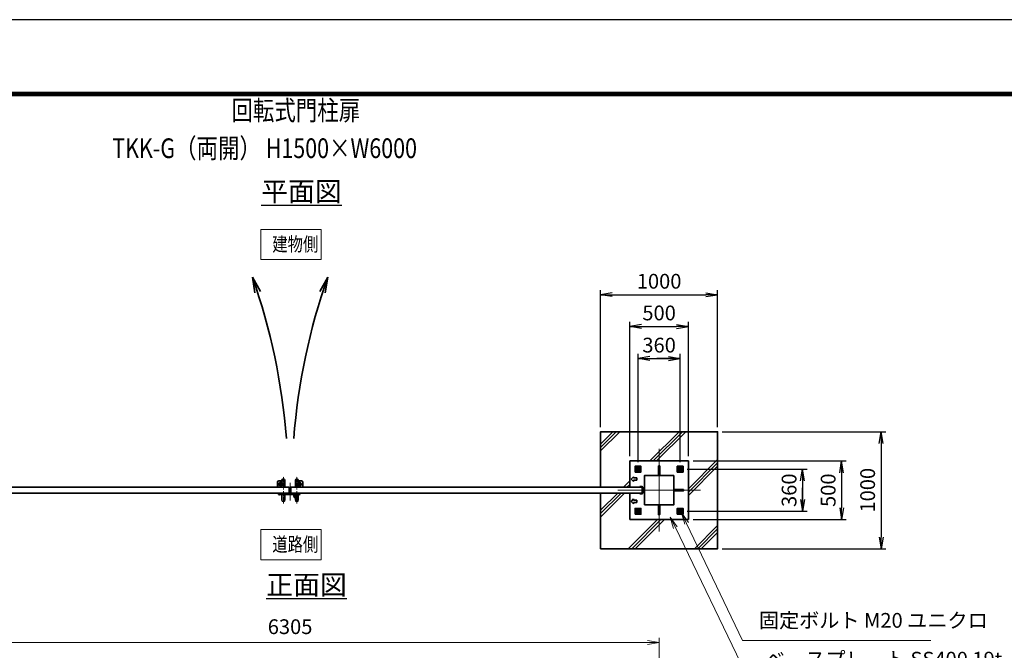
# Model space of a CAD drawing. Units: millimetres. Extents: x 0 to 23760, y 0 to 16800.
# Drawn here: x 10308 to 18719, y 11410 to 16800 of the extents above; entities that cross this region are included whole.
import ezdxf

# ---------------------------------------------------------------- set-up
doc = ezdxf.new("R2010")
doc.units = ezdxf.units.MM
doc.header["$PDMODE"] = 35
for name, pattern in [('AM_ISO02W050', [7.5, 6, -1.5]), ('AM_ISO08W050', [18, 12, -1.5, 3, -1.5]), ('AM_ISO08W050x2', [9, 6, -0.75, 1.5, -0.75])]:
    doc.linetypes.add(name, pattern=pattern)
for name, color, linetype, lineweight in [('AM_0N', 7, 'Continuous', 50), ('AM_4N', 4, 'Continuous', 25), ('AM_7N', 4, 'AM_ISO08W050', 25), ('ハッチング', 8, 'Continuous', 13), ('外形線', 7, 'Continuous', 35), ('寸法線', 4, 'Continuous', 18), ('文字', 254, 'Continuous', 25), ('細線', 2, 'Continuous', 35), ('軸線', 200, 'AM_ISO08W050', 15), ('隠れ線', 140, 'AM_ISO02W050', 18)]:
    doc.layers.add(name, color=color, linetype=linetype, lineweight=lineweight)
doc.layers.add('D-TTL', color=2, linetype='Continuous')
doc.layers.add('文字3', color=254, linetype='Continuous')
doc.styles.add('ACISOTS', font='simplex.shx', dxfattribs={"width": 0.8, "bigfont": 'bigfont.shx'})
doc.styles.get("Standard").update_dxf_attribs({"font": 'romans.shx', "width": 0.8, "bigfont": 'bigfont.shx'})
doc.dimstyles.new('AM_ISO$0', dxfattribs={"dimtxt": 3.15, "dimasz": 2.5, "dimexe": 1, "dimexo": 1, "dimgap": 1.4, "dimtad": 1, "dimdsep": 46, "dimtxsty": 'ACISOTS', "dimblk": 'OPEN', "dimcen": 0, "dimclrd": 256, "dimclre": 256, "dimclrt": 254, "dimazin": 2, "dimtp": 0.1, "dimtm": 0.1, "dimtfac": 0.71, "dimtix": 1, "dimtmove": 1, "dimatfit": 3, "dimldrblk": 'OPEN', "dimfxl": 1, "dimlwd": -1, "dimlwe": -1, "dimarcsym": 0})
doc.dimstyles.new('ヒガノ', dxfattribs={"dimscale": 0, "dimtxt": 3.15, "dimasz": 2.5, "dimexe": 1, "dimexo": 1, "dimgap": 1.3, "dimtad": 3, "dimdsep": 46, "dimtxsty": 'STANDARD', "dimblk1": 'OPEN', "dimblk2": 'OPEN', "dimsah": 1, "dimcen": 0, "dimdle": 1, "dimclrd": 4, "dimclre": 256, "dimclrt": 254, "dimadec": 0, "dimazin": 0, "dimtfac": 1, "dimtix": 1, "dimtmove": 1, "dimatfit": 1, "dimldrblk": 'OPEN', "dimfxl": 1, "dimtolj": 1, "dimarcsym": 0})

# ---------------------------------------------------------------- blocks, each defined once
blk = doc.blocks.new('A$C4093506B')
at = {"layer": '外形線'}
for p, q in [((-12.4, 0), (12.6, 0)), ((-12.4, -58.5), (-12.4, 0)), ((12.6, -58.5), (12.6, 0))]:
    blk.add_line(p, q, dxfattribs=at)
blk.add_arc((0.1, -58.5), 12.5, 180, 0, dxfattribs=at)
at = {"layer": '軸線', "linetype": 'AM_ISO08W050x2'}
blk.add_line((0.1, 17.7), (0.1, -88.7), dxfattribs=at)
blk = doc.blocks.new('A$C031A601E')
at = {"layer": '外形線', "linetype": 'Continuous'}
for p, q in [((-30.5, 24.6), (-30.5, -20.4)), ((29.5, 24.6), (-30.5, 24.6)), ((29.5, -20.4), (29.5, 24.6)), ((-20.5, -30.4), (19.5, -30.4))]:
    blk.add_line(p, q, dxfattribs=at)
for centre, start, end in [((-20.5, -20.4), 180, 270), ((19.5, -20.4), 270, 0)]:
    blk.add_arc(centre, 10, start, end, dxfattribs=at)
at = {"layer": '細線'}
blk.add_circle((-0.5, -0.4), 17.5, dxfattribs=at)
at = {"layer": '軸線'}
for q in [(-0.5, 21.5), (-22.4, -0.4), (21.4, -0.4), (-0.5, -22.2)]:
    blk.add_line((-0.5, -0.4), q, dxfattribs=at)
at = {"layer": '隠れ線', "linetype": 'Continuous'}
blk.add_line((-30.5, 19.6), (29.5, 19.6), dxfattribs=at)
at = {"layer": '隠れ線'}
for radius in [14, 10.5, 9.5]:
    blk.add_circle((-0.5, -0.4), radius, dxfattribs=at)
blk = doc.blocks.new('ddgfdgggg')
at = {"layer": '外形線'}
for p, q in [((0, 24), (296, 24)), ((456, 24), (656, 24))]:
    blk.add_line(p, q, dxfattribs=at)
at = {"layer": '外形線', "linetype": 'Continuous'}
for p, q in [((0, 12), (296, 12)), ((12, 0), (12, 12)), ((24, 0), (24, 12)), ((116, 8), (116, 12)), ((156, 8), (116, 8)), ((118, 4.8), (118, 8)), ((154, 8), (154, 4.8)), ((156, 12), (156, 8)), ((236, 8), (236, 12)), ((276, 8), (236, 8)), ((238, 4.8), (238, 8)), ((274, 8), (274, 4.8)), ((276, 12), (276, 8)), ((296, 12), (296, 24)), ((456, 8), (456, 24)), ((456, 8), (656, 8)), ((476, 4), (476, 8)), ((516, 4), (476, 4)), ((478, 0.8), (478, 4)), ((506, -12), (506, 8)), ((514, 4), (514, 0.8)), ((516, 8), (516, 4)), ((596, 4), (596, 8)), ((636, 4), (596, 4)), ((598, 0.8), (598, 4)), ((606, -12), (606, 8)), ((634, 4), (634, 0.8)), ((636, 8), (636, 4)), ((656, 24), (656, 8)), ((0, -24), (681.9844, -24)), ((20.7846, -12), (683.5644, -12)), ((144, -5.2), (128, -5.2)), ((264, -5.2), (248, -5.2)), ((504, -9.2), (488, -9.2)), ((500, -80), (500, -44)), ((508, -36), (604, -36)), ((532, -36), (532, -24)), ((532, -53.1672), (580, -53.1672)), ((580, -36), (580, -24)), ((624, -9.2), (608, -9.2)), ((612, -80), (612, -44)), ((712.8944, -32.2824), (681.9844, -24)), ((716, -20.6912), (683.5644, -12)), ((712.8944, -32.2824), (716, -20.6912))]:
    blk.add_line(p, q, dxfattribs=at)
for centre, radius, start, end in [((0, 0), 24, 90, 0), ((0, 0), 12, 90, 0), ((128, 4.8), 10, 180, 270), ((144, 4.8), 10, 270, 0.0000153), ((248, 4.8), 10, 180, 270), ((264, 4.8), 10, 270, 0.0000153), ((488, 0.8), 10, 180, 270), ((504, 0.8), 10, 270, 0.0000153), ((608, 0.8), 10, 180, 270), ((624, 0.8), 10, 270, 0.0000153), ((508, -44), 8, 90.00002, 180), ((556, -80), 56, 180, 0), ((556, -80), 36, 131.8103, 48.18971), ((604, -44), 8, 0.0000153, 90.00002)]:
    blk.add_arc(centre, radius, start, end, dxfattribs=at)
at = {"layer": '軸線'}
for q in [(0, 50.8721), (0, -50.8721), (50.8721, 0)]:
    blk.add_line((0, 0), q, dxfattribs=at)
at = {"layer": '隠れ線', "linetype": 'Continuous'}
for p, q in [((536, 24), (546, 14)), ((546, 14), (566, 14)), ((546, -36), (546, 14)), ((550, -36), (550, 14)), ((562, -36), (562, 14)), ((576, 24), (566, 14)), ((566, -36), (566, 14)), ((532, -24), (532, -12)), ((580, -24), (580, -12))]:
    blk.add_line(p, q, dxfattribs=at)
blk = doc.blocks.new('_Open')
at = {"color": 0, "linetype": 'ByBlock', "lineweight": -2}
for p, q in [((-1, 0.167), (0, 0)), ((-1, -0.167), (0, 0)), ((0, 0), (-1, 0))]:
    blk.add_line(p, q, dxfattribs=at)
blk = doc.blocks.new('*D252')
at = {"layer": 'Defpoints', "color": 0}
for p in [(15770.5, 11477), (9465.5, 9521.7), (15770.5, 9521.7)]:
    blk.add_point(p, dxfattribs=at)
at = {"layer": '寸法線'}
for p, q in [((9465.5, 9561.7), (9465.5, 11517)), ((9565.5, 11477), (15670.5, 11477)), ((15770.5, 9561.7), (15770.5, 11517))]:
    blk.add_line(p, q, dxfattribs=at)
at = {"layer": '寸法線', "xscale": 100, "yscale": 100, "zscale": 100, "rotation": 180}
blk.add_blockref('_Open', (9465.5, 11477), dxfattribs=at)
at = {"layer": '寸法線', "xscale": 100, "yscale": 100, "zscale": 100}
blk.add_blockref('_Open', (15770.5, 11477), dxfattribs=at)
at = {"layer": '寸法線', "color": 254, "insert": (12618, 11596), "char_height": 126, "attachment_point": 5, "style": 'ACISOTS'}
blk.add_mtext('6305', dxfattribs=at)
blk = doc.blocks.new('*D255')
at = {"layer": 'Defpoints', "color": 0}
for p in [(16020.5, 13028.6), (16020.5, 12528.6), (17329.7, 12528.6)]:
    blk.add_point(p, dxfattribs=at)
at = {"layer": '寸法線', "lineweight": -2}
for p, q in [((16060.5, 13028.6), (17369.7, 13028.6)), ((16060.5, 12528.6), (17369.7, 12528.6))]:
    blk.add_line(p, q, dxfattribs=at)
at = {"layer": '寸法線', "color": 4, "lineweight": -2}
blk.add_line((17329.7, 12928.6), (17329.7, 12628.6), dxfattribs=at)
at = {"layer": '寸法線', "color": 4, "lineweight": -2, "xscale": 100, "yscale": 100, "zscale": 100}
for p, rotation in [((17329.7, 13028.6), 90), ((17329.7, 12528.6), 270)]:
    blk.add_blockref('_Open', p, dxfattribs=dict(at, rotation=rotation))
at = {"layer": '寸法線', "color": 254, "insert": (17214.7, 12778.6), "char_height": 126, "attachment_point": 5, "rotation": 90}
blk.add_mtext('\\A1;500', dxfattribs=at)
blk = doc.blocks.new('*S214')
at = {"layer": '寸法線', "linetype": 'Continuous'}
for p, q in [((275780.5, 2905555.5), (275737.4, 2905645.7)), ((275795.5, 2905562.7), (275737.4, 2905645.7)), ((275737.4, 2905645.7), (275765.4, 2905548.3))]:
    blk.add_line(p, q, dxfattribs=at)
at = {"layer": '寸法線'}
for p, q in [((276257.9, 2904555), (275780.5, 2905555.5)), ((277867.6, 2904555), (276257.9, 2904555))]:
    blk.add_line(p, q, dxfattribs=at)
at = {"layer": '寸法線', "color": 254, "insert": (276397.9, 2904625), "char_height": 126, "attachment_point": 7, "style": 'ACISOTS'}
blk.add_mtext('固定ボルト M20 ユニクロ', dxfattribs=at)
blk = doc.blocks.new('*S215')
at = {"layer": '寸法線', "linetype": 'Continuous'}
for p, q in [((275684.1, 2905520), (275640.6, 2905610.1)), ((275699.1, 2905527.3), (275640.6, 2905610.1)), ((275640.6, 2905610.1), (275669, 2905512.8))]:
    blk.add_line(p, q, dxfattribs=at)
at = {"layer": '寸法線'}
for p, q in [((276310.2, 2904223.1), (275684.1, 2905520)), ((278109.1, 2904223.1), (276310.2, 2904223.1))]:
    blk.add_line(p, q, dxfattribs=at)
at = {"layer": '寸法線', "color": 254, "insert": (276450.2, 2904293.1), "char_height": 126, "attachment_point": 7, "style": 'ACISOTS'}
blk.add_mtext('ベースプレート SS400 19t', dxfattribs=at)
blk = doc.blocks.new('*D256')
at = {"layer": 'Defpoints', "color": 0}
for p in [(15969.6, 12958.6), (15969.6, 12598.6), (16995.9, 12598.6)]:
    blk.add_point(p, dxfattribs=at)
at = {"layer": '寸法線', "lineweight": -2}
for p, q in [((16009.6, 12958.6), (17035.9, 12958.6)), ((16009.6, 12598.6), (17035.9, 12598.6))]:
    blk.add_line(p, q, dxfattribs=at)
at = {"layer": '寸法線', "color": 4, "lineweight": -2}
for p, q in [((16995.9, 12958.6), (16995.9, 12598.6)), ((16995.9, 12858.6), (16995.9, 12758.6)), ((16995.9, 12698.6), (16995.9, 12798.6))]:
    blk.add_line(p, q, dxfattribs=at)
at = {"layer": '寸法線', "color": 4, "lineweight": -2, "xscale": 100, "yscale": 100, "zscale": 100}
for p, rotation in [((16995.9, 12958.6), 90), ((16995.9, 12598.6), 270)]:
    blk.add_blockref('_Open', p, dxfattribs=dict(at, rotation=rotation))
at = {"layer": '寸法線', "color": 254, "insert": (16880.9, 12778.6), "char_height": 126, "attachment_point": 5, "rotation": 90}
blk.add_mtext('\\A1;360', dxfattribs=at)
blk = doc.blocks.new('*D257')
at = {"layer": 'Defpoints', "color": 0}
for p in [(16020.5, 14178.6), (15520.5, 13028.6), (16020.5, 13028.6)]:
    blk.add_point(p, dxfattribs=at)
at = {"layer": '寸法線', "lineweight": -2}
for p, q in [((15520.5, 13068.6), (15520.5, 14218.6)), ((16020.5, 13068.6), (16020.5, 14218.6))]:
    blk.add_line(p, q, dxfattribs=at)
at = {"layer": '寸法線', "color": 4, "lineweight": -2}
blk.add_line((15620.5, 14178.6), (15920.5, 14178.6), dxfattribs=at)
at = {"layer": '寸法線', "color": 4, "lineweight": -2, "xscale": 100, "yscale": 100, "zscale": 100, "rotation": 180}
blk.add_blockref('_Open', (15520.5, 14178.6), dxfattribs=at)
at = {"layer": '寸法線', "color": 4, "lineweight": -2, "xscale": 100, "yscale": 100, "zscale": 100}
blk.add_blockref('_Open', (16020.5, 14178.6), dxfattribs=at)
at = {"layer": '寸法線', "color": 254, "insert": (15770.5, 14293.6), "char_height": 126, "attachment_point": 5}
blk.add_mtext('\\A1;500', dxfattribs=at)
blk = doc.blocks.new('*D258')
at = {"layer": 'Defpoints', "color": 0}
for p in [(15950.5, 13903.7), (15590.5, 12977.6), (15950.5, 12977.6)]:
    blk.add_point(p, dxfattribs=at)
at = {"layer": '寸法線', "lineweight": -2}
for p, q in [((15590.5, 13017.6), (15590.5, 13943.7)), ((15950.5, 13017.6), (15950.5, 13943.7))]:
    blk.add_line(p, q, dxfattribs=at)
at = {"layer": '寸法線', "color": 4, "lineweight": -2}
for p, q in [((15590.5, 13903.7), (15950.5, 13903.7)), ((15690.5, 13903.7), (15790.5, 13903.7)), ((15850.5, 13903.7), (15750.5, 13903.7))]:
    blk.add_line(p, q, dxfattribs=at)
at = {"layer": '寸法線', "color": 4, "lineweight": -2, "xscale": 100, "yscale": 100, "zscale": 100, "rotation": 180}
blk.add_blockref('_Open', (15590.5, 13903.7), dxfattribs=at)
at = {"layer": '寸法線', "color": 4, "lineweight": -2, "xscale": 100, "yscale": 100, "zscale": 100}
blk.add_blockref('_Open', (15950.5, 13903.7), dxfattribs=at)
at = {"layer": '寸法線', "color": 254, "insert": (15770.5, 14018.7), "char_height": 126, "attachment_point": 5}
blk.add_mtext('\\A1;360', dxfattribs=at)
blk = doc.blocks.new('*D290')
at = {"layer": 'Defpoints', "color": 0}
for p in [(16270.5, 13278.6), (16270.5, 12278.6), (17666.9, 12278.6)]:
    blk.add_point(p, dxfattribs=at)
at = {"layer": '寸法線', "lineweight": -2}
for p, q in [((16310.5, 13278.6), (17706.9, 13278.6)), ((16310.5, 12278.6), (17706.9, 12278.6))]:
    blk.add_line(p, q, dxfattribs=at)
at = {"layer": '寸法線', "color": 4, "lineweight": -2}
blk.add_line((17666.9, 13178.6), (17666.9, 12378.6), dxfattribs=at)
at = {"layer": '寸法線', "color": 4, "lineweight": -2, "xscale": 100, "yscale": 100, "zscale": 100}
for p, rotation in [((17666.9, 13278.6), 90), ((17666.9, 12278.6), 270)]:
    blk.add_blockref('_Open', p, dxfattribs=dict(at, rotation=rotation))
at = {"layer": '寸法線', "color": 254, "insert": (17551.9, 12778.6), "char_height": 126, "attachment_point": 5, "rotation": 90}
blk.add_mtext('\\A1;1000', dxfattribs=at)
blk = doc.blocks.new('*D291')
at = {"layer": 'Defpoints', "color": 0}
for p in [(16270.5, 14449.5), (15270.5, 13278.6), (16270.5, 13278.6)]:
    blk.add_point(p, dxfattribs=at)
at = {"layer": '寸法線', "lineweight": -2}
for p, q in [((15270.5, 13318.6), (15270.5, 14489.5)), ((16270.5, 13318.6), (16270.5, 14489.5))]:
    blk.add_line(p, q, dxfattribs=at)
at = {"layer": '寸法線', "color": 4, "lineweight": -2}
blk.add_line((15370.5, 14449.5), (16170.5, 14449.5), dxfattribs=at)
at = {"layer": '寸法線', "color": 4, "lineweight": -2, "xscale": 100, "yscale": 100, "zscale": 100, "rotation": 180}
blk.add_blockref('_Open', (15270.5, 14449.5), dxfattribs=at)
at = {"layer": '寸法線', "color": 4, "lineweight": -2, "xscale": 100, "yscale": 100, "zscale": 100}
blk.add_blockref('_Open', (16270.5, 14449.5), dxfattribs=at)
at = {"layer": '寸法線', "color": 254, "insert": (15770.5, 14564.5), "char_height": 126, "attachment_point": 5}
blk.add_mtext('\\A1;1000', dxfattribs=at)
blk = doc.blocks.new('*U233')
at = {"layer": 'AM_0N'}
for p, q in [((275365.3, 2906036.9), (275350.3, 2906028.2)), ((275350.3, 2906028.2), (275350.3, 2906010.9)), ((275380.3, 2906028.2), (275365.3, 2906036.9)), ((275380.3, 2906010.9), (275380.3, 2906028.2)), ((275350.3, 2906010.9), (275365.3, 2906002.2)), ((275365.3, 2906002.2), (275380.3, 2906010.9))]:
    blk.add_line(p, q, dxfattribs=at)
for radius in [15, 8.65]:
    blk.add_circle((275365.3, 2906019.6), radius, dxfattribs=at)
at = {"layer": 'AM_4N'}
blk.add_arc((275365.3, 2906019.6), 10, 260, 170, dxfattribs=at)
at = {"layer": 'AM_7N', "color": 6, "linetype": 'AM_ISO08W050x2', "lineweight": 18}
for p, q in [((275365.3, 2906038.6), (275365.3, 2906000.5)), ((275346.3, 2906019.6), (275384.4, 2906019.6))]:
    blk.add_line(p, q, dxfattribs=at)
blk = doc.blocks.new('*U234')
at = {"layer": 'AM_0N'}
for p, q in [((275725.3, 2906036.9), (275710.3, 2906028.2)), ((275710.3, 2906028.2), (275710.3, 2906010.9)), ((275740.3, 2906028.2), (275725.3, 2906036.9)), ((275740.3, 2906010.9), (275740.3, 2906028.2)), ((275710.3, 2906010.9), (275725.3, 2906002.2)), ((275725.3, 2906002.2), (275740.3, 2906010.9))]:
    blk.add_line(p, q, dxfattribs=at)
for radius in [15, 8.65]:
    blk.add_circle((275725.3, 2906019.6), radius, dxfattribs=at)
at = {"layer": 'AM_4N'}
blk.add_arc((275725.3, 2906019.6), 10, 260, 170, dxfattribs=at)
at = {"layer": 'AM_7N', "color": 6, "linetype": 'AM_ISO08W050x2', "lineweight": 18}
for p, q in [((275725.3, 2906038.6), (275725.3, 2906000.5)), ((275706.3, 2906019.6), (275744.4, 2906019.6))]:
    blk.add_line(p, q, dxfattribs=at)
blk = doc.blocks.new('*U235')
at = {"layer": 'AM_0N'}
for p, q in [((275725.3, 2905676.9), (275710.3, 2905668.2)), ((275710.3, 2905668.2), (275710.3, 2905650.9)), ((275710.3, 2905650.9), (275725.3, 2905642.2)), ((275740.3, 2905668.2), (275725.3, 2905676.9)), ((275725.3, 2905642.2), (275740.3, 2905650.9)), ((275740.3, 2905650.9), (275740.3, 2905668.2))]:
    blk.add_line(p, q, dxfattribs=at)
for radius in [15, 8.65]:
    blk.add_circle((275725.3, 2905659.6), radius, dxfattribs=at)
at = {"layer": 'AM_4N'}
blk.add_arc((275725.3, 2905659.6), 10, 260, 170, dxfattribs=at)
at = {"layer": 'AM_7N', "color": 6, "linetype": 'AM_ISO08W050x2', "lineweight": 18}
for p, q in [((275706.3, 2905659.6), (275744.4, 2905659.6)), ((275725.3, 2905678.6), (275725.3, 2905640.5))]:
    blk.add_line(p, q, dxfattribs=at)
blk = doc.blocks.new('*U236')
at = {"layer": 'AM_0N'}
for p, q in [((275365.3, 2905676.9), (275350.3, 2905668.2)), ((275350.3, 2905668.2), (275350.3, 2905650.9)), ((275350.3, 2905650.9), (275365.3, 2905642.2)), ((275380.3, 2905668.2), (275365.3, 2905676.9)), ((275365.3, 2905642.2), (275380.3, 2905650.9)), ((275380.3, 2905650.9), (275380.3, 2905668.2))]:
    blk.add_line(p, q, dxfattribs=at)
for radius in [15, 8.65]:
    blk.add_circle((275365.3, 2905659.6), radius, dxfattribs=at)
at = {"layer": 'AM_4N'}
blk.add_arc((275365.3, 2905659.6), 10, 260, 170, dxfattribs=at)
at = {"layer": 'AM_7N', "color": 6, "linetype": 'AM_ISO08W050x2', "lineweight": 18}
for p, q in [((275346.3, 2905659.6), (275384.4, 2905659.6)), ((275365.3, 2905678.6), (275365.3, 2905640.5))]:
    blk.add_line(p, q, dxfattribs=at)

msp = doc.modelspace()

# ---------------------------------------------------------------- hatches: boundary and pattern name
at = {"layer": 'ハッチング'}
h = msp.add_hatch(dxfattribs=at)
h.set_pattern_fill('JIS_RC_10', color=256, scale=40, style=0)
h.set_pattern_definition([(45, (4777.04, 982.7), (-282.843, 282.843), []), (45, (4806.04, 982.7), (-282.843, 282.843), []), (45, (4835.04, 982.7), (-282.843, 282.843), [])])
h.paths.add_polyline_path([(16270.536, 13278.584), (15270.536, 13278.584), (15270.536, 12803.584), (15520.536, 12803.584), (15520.536, 13028.584), (16020.536, 13028.584), (16020.536, 12528.584), (15520.536, 12528.584), (15520.536, 12753.584), (15270.536, 12753.584), (15270.536, 12278.584), (16270.536, 12278.584)])

# ---------------------------------------------------------------- linework, layer by layer
at = {"layer": 'D-TTL', "color": 7}
for points in [[(0, 0), (23760, 0), (23760, 16800), (0, 16800)], [(763.714, 16179.429), (22996.286, 16179.429), (22996.286, 622.286), (763.714, 622.286)], [(770.786, 16172.357), (22989.214, 16172.357), (22989.214, 629.357), (770.786, 629.357)], [(777.857, 16165.286), (22982.143, 16165.286), (22982.143, 636.429), (777.857, 636.429)], [(784.929, 16158.214), (22975.071, 16158.214), (22975.071, 643.5), (784.929, 643.5)], [(792, 16151.143), (22968, 16151.143), (22968, 650.571), (792, 650.571)]]:
    msp.add_lwpolyline(points, close=True, dxfattribs=at)
at = {"layer": '外形線'}
for p, q in [((15520.536, 13028.584), (15520.536, 12803.584)), ((16020.536, 13028.584), (15520.536, 13028.584)), ((16020.536, 12528.584), (16020.536, 13028.584)), ((15605.536, 12809.584), (15625.536, 12809.584)), ((15605.536, 12803.584), (15605.536, 12809.584)), ((15625.536, 12803.584), (15605.536, 12803.584)), ((15625.536, 12753.584), (15625.536, 12803.584)), ((15631.536, 12803.584), (15631.536, 12753.584)), ((15631.536, 12791.084), (15645.536, 12791.084)), ((15520.536, 12753.584), (15520.536, 12528.584)), ((15605.536, 12747.584), (15605.536, 12753.584)), ((15605.536, 12753.584), (15625.536, 12753.584)), ((15625.536, 12747.584), (15605.536, 12747.584)), ((15645.536, 12766.084), (15631.536, 12766.084)), ((15520.536, 12528.584), (16020.536, 12528.584))]:
    msp.add_line(p, q, dxfattribs=at)
msp.add_lwpolyline([(15270.536, 12753.584), (15270.536, 12278.584), (16270.536, 12278.584), (16270.536, 13278.584), (15270.536, 13278.584), (15270.536, 12803.584)], dxfattribs=at)
for points in [[(15565.536, 12933.584), (15615.536, 12933.584), (15615.536, 12983.584), (15565.536, 12983.584)], [(15925.536, 12933.584), (15975.536, 12933.584), (15975.536, 12983.584), (15925.536, 12983.584)], [(15645.536, 12653.584), (15895.536, 12653.584), (15895.536, 12903.584), (15645.536, 12903.584)], [(12610.536, 12803.584), (9610.536, 12803.584), (9610.536, 12753.584), (12610.536, 12753.584)], [(12625.536, 12803.584), (15625.536, 12803.584), (15625.536, 12753.584), (12625.536, 12753.584)], [(15565.536, 12573.584), (15615.536, 12573.584), (15615.536, 12623.584), (15565.536, 12623.584)], [(15925.536, 12573.584), (15975.536, 12573.584), (15975.536, 12623.584), (15925.536, 12623.584)]]:
    msp.add_lwpolyline(points, close=True, dxfattribs=at)
for centre in [(12540.536, 12828.584), (12695.536, 12828.584)]:
    msp.add_circle(centre, 12.5, dxfattribs=at)
for centre, start, end in [((15625.536, 12803.584), 0, 90), ((15625.536, 12753.584), 270, 0)]:
    msp.add_arc(centre, 6, start, end, dxfattribs=at)
at = {"layer": '寸法線'}
for points in [[(12368.355, 14750.713), (12883.62, 14750.713), (12883.62, 15007.788), (12368.355, 15007.788)], [(12368.355, 12185.049), (12883.62, 12185.049), (12883.62, 12442.124), (12368.355, 12442.124)]]:
    msp.add_lwpolyline(points, close=True, dxfattribs=at)
at = {"layer": '細線'}
for p, q in [((12296.717, 14599.319), (12317.751, 14464.636)), ((12296.717, 14599.319), (12364.418, 14478.138)), ((12939.354, 14599.319), (12871.653, 14478.138)), ((12939.354, 14599.319), (12918.32, 14464.636)), ((15764.536, 12986.484), (15776.536, 12986.484)), ((15550.536, 12893.584), (15530.536, 12873.584)), ((15530.536, 12873.584), (15550.536, 12853.584)), ((15550.536, 12893.584), (15550.536, 12883.584)), ((15550.536, 12883.584), (15580.536, 12883.584)), ((15580.536, 12883.584), (15580.536, 12863.584)), ((15550.536, 12853.584), (15550.536, 12863.584)), ((15580.536, 12863.584), (15550.536, 12863.584)), ((15631.536, 12795.084), (15635.536, 12791.084)), ((15550.536, 12703.584), (15530.536, 12683.584)), ((15550.536, 12703.584), (15550.536, 12693.584)), ((15635.536, 12766.084), (15631.536, 12762.084)), ((15978.436, 12784.584), (15978.436, 12772.584)), ((15530.536, 12683.584), (15550.536, 12663.584)), ((15550.536, 12693.584), (15580.536, 12693.584)), ((15580.536, 12673.584), (15550.536, 12673.584)), ((15550.536, 12663.584), (15550.536, 12673.584)), ((15580.536, 12693.584), (15580.536, 12673.584)), ((15764.536, 12570.684), (15776.536, 12570.684))]:
    msp.add_line(p, q, dxfattribs=at)
for points in [[(15764.536, 12986.484), (15776.536, 12986.484), (15776.536, 12903.584), (15764.536, 12903.584)], [(15895.536, 12772.584), (15978.436, 12772.584), (15978.436, 12784.584), (15895.536, 12784.584)], [(15764.536, 12653.584), (15776.536, 12653.584), (15776.536, 12570.684), (15764.536, 12570.684)]]:
    msp.add_lwpolyline(points, close=True, dxfattribs=at)
for centre, start, end in [((7148.125, 12795.911), 4.472847, 19.3039383), ((18087.947, 12795.911), 160.6960617, 175.527153)]:
    msp.add_arc(centre, 5455.299, start, end, dxfattribs=at)
at = {"layer": '軸線'}
for p, q in [((15770.536, 12778.584), (15770.536, 13132.137)), ((12540.536, 12828.584), (12526.786, 12828.584)), ((12540.536, 12828.584), (12540.536, 12842.334)), ((12540.536, 12828.584), (12540.536, 12814.834)), ((12540.536, 12828.584), (12554.286, 12828.584)), ((12618.036, 12842.175), (12618.036, 12691.221)), ((12618.036, 12842.175), (12618.036, 12691.221)), ((12695.536, 12828.584), (12681.786, 12828.584)), ((12695.536, 12828.584), (12695.536, 12842.334)), ((12695.536, 12828.584), (12709.286, 12828.584)), ((12695.536, 12828.584), (12695.536, 12814.834)), ((15770.536, 12778.584), (15416.982, 12778.584)), ((15770.536, 12778.584), (16124.089, 12778.584)), ((15770.536, 12778.584), (15770.536, 12425.031))]:
    msp.add_line(p, q, dxfattribs=at)
at = {"layer": '隠れ線'}
for centre in [(15590.536, 12958.584), (15950.536, 12958.584), (15590.536, 12598.584), (15950.536, 12598.584)]:
    msp.add_circle(centre, 20, dxfattribs=at)

# ---------------------------------------------------------------- block references
at = {"layer": 'AM_0N'}
for name in ['*U233', '*U234', '*U236', '*U235']:
    msp.add_blockref(name, (-259774.786, -2893060.976), dxfattribs=at)
at = {"layer": '外形線', "rotation": 180}
for name, p in [('A$C4093506B', (12560.591, 12803.584)), ('A$C031A601E', (12695.046, 12828.223))]:
    msp.add_blockref(name, p, dxfattribs=at)
at = {"layer": '外形線', "xscale": -1, "rotation": 180}
for name, p in [('A$C4093506B', (12675.48, 12803.584)), ('A$C031A601E', (12541.025, 12828.223))]:
    msp.add_blockref(name, p, dxfattribs=at)
at = {"layer": '外形線', "xscale": 0.25, "yscale": 0.25, "zscale": 0.25}
msp.add_blockref('ddgfdgggg', (12524.036, 12747.584), dxfattribs=at)
at = {"layer": '外形線', "xscale": -1}
msp.add_blockref('A$C4093506B', (12560.591, 12753.584), dxfattribs=at)
at = {"layer": '外形線'}
msp.add_blockref('A$C4093506B', (12675.48, 12753.584), dxfattribs=at)
at = {"layer": '寸法線'}
for name in ['*S215', '*S214']:
    msp.add_blockref(name, (-259774.786, -2893060.976), dxfattribs=at)

# ---------------------------------------------------------------- texts
at = {"layer": '外形線', "width": 0.8}
for s, p in [('建物側', (12465.944, 14821.63)), ('道路側', (12465.944, 12255.966))]:
    msp.add_text(s, height=120, dxfattribs=at).set_placement(p)
at = {"layer": '文字', "color": 254, "lineweight": 25, "char_height": 168, "width": 1706.41029, "attachment_point": 1}
for s, insert in [('{\\L平面図}', (12371.295, 15416.344)), ('{\\L正面図}', (12414.982, 12054.115))]:
    msp.add_mtext(s, dxfattribs=dict(at, insert=insert))
at = {"layer": '文字3', "width": 0.8}
for s, p in [('回転式門柱扉', (12116.92, 15940.537)), ('TKK-G（両開） H1500×W6000', (11098.87, 15617.57))]:
    msp.add_text(s, height=168, dxfattribs=at).set_placement(p)

# ---------------------------------------------------------------- dimensions: what is measured, and where the dimension line sits
at = {"layer": '寸法線'}
for base, p1, p2, dimstyle, picture, middle in [((16270.536, 14449.518), (15270.536, 13278.584), (16270.536, 13278.584), 'ヒガノ', '*D291', (15770.536, 14564.518)), ((16020.536, 14178.584), (15520.536, 13028.584), (16020.536, 13028.584), 'ヒガノ', '*D257', (15770.536, 14293.584)), ((15950.536, 13903.67), (15590.536, 12977.637), (15950.536, 12977.637), 'ヒガノ', '*D258', (15770.536, 14018.67)), ((15770.536, 11477.014), (9465.536, 9521.738), (15770.536, 9521.738), 'AM_ISO$0', '*D252', (12618.036, 11596.014))]:
    dim = msp.add_linear_dim(base=base, p1=p1, p2=p2, dimstyle=dimstyle, override={"dimscale": 40}, dxfattribs=at)
    dim.commit()
    dim.dimension.update_dxf_attribs({"geometry": picture, "text_midpoint": middle})
for base, p1, p2, picture, middle in [((17666.876, 12278.584), (16270.536, 13278.584), (16270.536, 12278.584), '*D290', (17551.876, 12778.584)), ((16995.885, 12598.584), (15969.588, 12958.584), (15969.588, 12598.584), '*D256', (16880.885, 12778.584)), ((17329.744, 12528.584), (16020.536, 13028.584), (16020.536, 12528.584), '*D255', (17214.744, 12778.584))]:
    dim = msp.add_linear_dim(base=base, p1=p1, p2=p2, angle=90, dimstyle='ヒガノ', override={"dimscale": 40}, dxfattribs=at)
    dim.commit()
    dim.dimension.update_dxf_attribs({"geometry": picture, "text_midpoint": middle})

doc.saveas('drawing.dxf')
